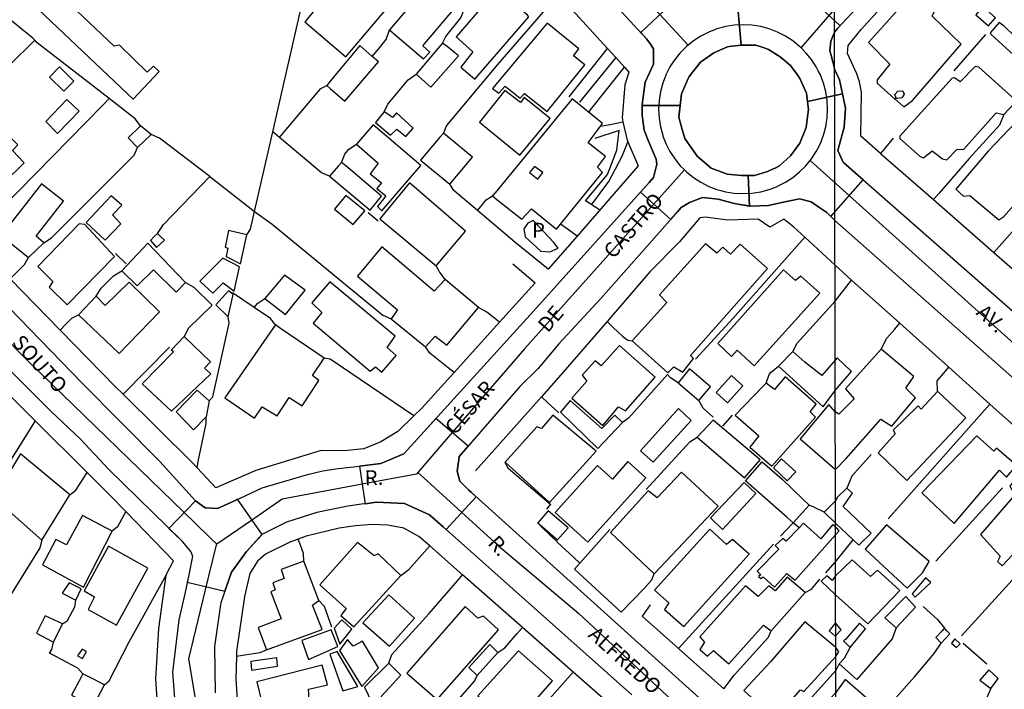
# Model space of a CAD drawing. Units: millimetres. Extents: x 177072 to 181006, y 1668731 to 16688982299.
# Drawn here: x 179617 to 179782, y 1670583 to 1670695 of the extents above; entities that cross this region are included whole.
import ezdxf
from ezdxf.enums import TextEntityAlignment as Align

# ---------------------------------------------------------------- set-up
doc = ezdxf.new("R2010")
doc.units = ezdxf.units.MM
doc.header["$LTSCALE"] = 5
doc.header["$MEASUREMENT"] = 0
for name, color, linetype in [('V-CANTEIRO', 120, 'Continuous'), ('V-EDIFICACAO', 2, 'Continuous'), ('V-LOTE', 1, 'Continuous'), ('V-NOME_DOS_LOGRADOUROS', 7, 'Continuous'), ('V-QUADRA', 2, 'Continuous'), ('V-TESTADA', 5, 'Continuous')]:
    doc.layers.add(name, color=color, linetype=linetype)
for name, color, linetype, plot in [('V-CRUZAMENTO', 1, 'Continuous', False), ('V-EIXO_DE_LOGRADOURO', 3, 'Continuous', False), ('X-LIMITE_1000', 7, 'Continuous', False)]:
    doc.layers.add(name, color=color, linetype=linetype, plot=plot)
doc.styles.get("Standard").update_dxf_attribs({"font": 'ARIAL.TTF'})

msp = doc.modelspace()

# ---------------------------------------------------------------- linework, layer by layer
at = {"layer": 'V-CANTEIRO'}
msp.add_lwpolyline([(179743.75, 1670670.06), (179744.53, 1670670.43), (179746.37, 1670672.12), (179747.91, 1670674.25), (179748.96, 1670676.86), (179749.2, 1670678.64), (179749.36, 1670679.88), (179749.04, 1670682.6), (179747.93, 1670685.07), (179747.61, 1670685.53), (179747.45, 1670685.75), (179746.37, 1670687.26), (179744.59, 1670688.7), (179742.65, 1670689.96), (179742.23, 1670690.1), (179741.93, 1670690.2), (179740.55, 1670690.66), (179738.06, 1670690.65), (179736.05, 1670690.45), (179735.8, 1670690.42), (179733.52, 1670689.4), (179731.28, 1670687.82), (179729.36, 1670685.41), (179729.21, 1670685.07), (179728.05, 1670682.53), (179727.65, 1670678.58), (179728.2, 1670676.55), (179728.62, 1670675), (179730.68, 1670672.04), (179733.06, 1670670.03), (179734.99, 1670669.32), (179735.73, 1670669.05), (179738.15, 1670668.78), (179740.33, 1670668.83), (179742.47, 1670669.45), (179743.43, 1670669.91), (179743.75, 1670670.06)], close=True, dxfattribs=at)
at = {"layer": 'V-CRUZAMENTO'}
for points in [[(179727.91212, 1670699.10402), (179721.23904, 1670692.82058), (179722.22, 1670691.76), (179722.74, 1670690.99), (179723.37, 1670690.05), (179723.37, 1670687.48), (179722.7, 1670686.02), (179721.98, 1670684.46), (179721.47, 1670680.73), (179721.47, 1670680.555), (179727.85, 1670680.555), (179728.05, 1670682.53), (179729.21, 1670685.07), (179729.36, 1670685.41), (179731.28, 1670687.82), (179733.52, 1670689.4), (179735.8, 1670690.42), (179736.05, 1670690.45), (179738.06, 1670690.65), (179737.50639, 1670696.94971)], [(179737.50639, 1670696.94971), (179738.06, 1670690.65), (179740.55, 1670690.66), (179741.93, 1670690.2), (179742.23, 1670690.1), (179742.65, 1670689.96), (179744.59, 1670688.7), (179746.37, 1670687.26), (179747.45, 1670685.75), (179747.61, 1670685.53), (179747.93, 1670685.07), (179749.04, 1670682.6), (179749.2, 1670681.24), (179755.07367, 1670682.50931), (179754.57, 1670684.84), (179753.75, 1670686.67), (179753.66, 1670687.02), (179752.97, 1670689.8), (179753.13, 1670691.37), (179753.74, 1670692.88), (179754.31, 1670693.5), (179754.68579, 1670693.90746), (179750.07, 1670698.14)]]:
    msp.add_lwpolyline(points, dxfattribs=at)
for points in [[(179755.29, 1670670.95), (179755.1, 1670671.12), (179755.05, 1670671.24), (179754.29, 1670672.99), (179755.35, 1670676.89), (179755.35, 1670676.93), (179755.59, 1670680.12), (179755.07367, 1670682.50931), (179749.2, 1670681.24), (179749.36, 1670679.88), (179749.2, 1670678.64), (179748.96, 1670676.86), (179747.91, 1670674.25), (179746.37, 1670672.12), (179744.53, 1670670.43), (179743.75, 1670670.06), (179743.43, 1670669.91), (179742.47, 1670669.45), (179740.33, 1670668.83), (179739.24, 1670668.805), (179739.46316, 1670663.67221), (179739.66, 1670663.64), (179742.65, 1670663.77), (179744.87, 1670664.25), (179747.86, 1670664.9), (179749.84, 1670664.37), (179751.11, 1670663.51), (179752.43, 1670662.62), (179753.11, 1670661.925), (179758.53457, 1670668.09951)], [(179739.24, 1670668.805), (179738.15, 1670668.78), (179735.73, 1670669.05), (179734.99, 1670669.32), (179733.06, 1670670.03), (179730.68, 1670672.04), (179728.62, 1670675), (179728.2, 1670676.55), (179727.65, 1670678.58), (179727.85, 1670680.555), (179721.47, 1670680.555), (179721.47, 1670678.9), (179721.79, 1670676.41), (179722.56, 1670674.58), (179723.83, 1670671.55), (179723.91, 1670670.68), (179723.4, 1670668.45), (179722.66, 1670667.63), (179721.19084, 1670665.99179), (179726.26788, 1670661.43867), (179727.41, 1670662.73), (179728.04, 1670663.44), (179729.39, 1670664.28), (179731.57, 1670665.1), (179734.22, 1670664.81), (179734.46, 1670664.75), (179736.91, 1670664.09), (179739.46316, 1670663.67221)], [(179688.09, 1670609.84), (179688.09, 1670609.84), (179688.60001, 1670609.38562), (179693.63185, 1670614.91332), (179692.86, 1670615.61), (179692.86, 1670615.61), (179692.44, 1670615.99), (179690.88, 1670617.53), (179690.46, 1670619.18), (179690.79, 1670621.54), (179690.79, 1670621.54), (179690.8, 1670621.63), (179692.31113, 1670623.37738), (179686.9011, 1670628.0362), (179684.91, 1670625.85), (179684.91, 1670625.85), (179681.52, 1670622.12), (179677.68, 1670620.46), (179674.09, 1670620.06), (179674.53, 1670617.01), (179675.01, 1670613.72), (179676.96, 1670613.98), (179681.64, 1670613.76), (179685.84, 1670611.84)], [(179674.09, 1670620.06), (179674.09, 1670620.06)], [(179674.53, 1670617.01), (179674.53, 1670617.01)], [(179655.14, 1670605.69), (179657.75302, 1670608.59224), (179653.65682, 1670614.49626), (179653.1, 1670614.24), (179653.1, 1670614.24), (179650.27, 1670612.94), (179648.33, 1670613.06), (179648.33, 1670613.06), (179648.21, 1670613.07), (179646.59, 1670614.19), (179642.13097, 1670609.60221), (179644.27, 1670607.5), (179644.3, 1670607.46), (179644.3, 1670607.46), (179644.35, 1670607.4), (179644.35, 1670607.4), (179645.83, 1670605.67), (179646.07, 1670604.91), (179645.45, 1670601.8), (179645.45, 1670601.8), (179645.20821, 1670600.58721), (179651.50313, 1670599.07416), (179652.6, 1670602.26)], [(179675.01, 1670613.72), (179675.01, 1670613.72)], [(179681.64, 1670613.76), (179681.64, 1670613.76)]]:
    msp.add_lwpolyline(points, close=True, dxfattribs=at)
at = {"layer": 'V-EDIFICACAO'}
for points in [[(179679.11, 1670693.23), (179680.4, 1670692.13), (179684.8, 1670688.36), (179685.86, 1670689.5), (179684.71, 1670690.56), (179690.31, 1670697.18), (179691.54, 1670696.37), (179697.26, 1670703.03), (179692.43, 1670707.31), (179691.41, 1670706.25), (179690.65, 1670706.76), (179679.45, 1670693.63), (179679.11, 1670693.23)], [(179672.24, 1670703.41), (179664.91, 1670694.59), (179671.78, 1670688.7), (179680.26, 1670698.7), (179678.65, 1670700.19), (179679.37, 1670701.33), (179677.33, 1670703.07), (179675.34, 1670701.04), (179672.24, 1670703.41)], [(179625.64, 1670697.43), (179627.08, 1670699.04), (179625.6, 1670700.44), (179624.54, 1670699.51), (179622.63, 1670701.38), (179619.2, 1670697.64), (179636.12, 1670681.61), (179640.48, 1670686.28), (179639.55, 1670687.17), (179638.49, 1670686.15), (179633.83, 1670690.65), (179632.94, 1670690.48), (179625.64, 1670697.43)], [(179698.82, 1670699.99), (179697.76, 1670700.78), (179690.31, 1670692.09), (179693.11, 1670689.54), (179691.07, 1670687), (179693.45, 1670684.96), (179702.48, 1670695.44), (179702.26, 1670695.7), (179700.17, 1670697.52), (179701.48, 1670698.95), (179699.53, 1670700.75), (179698.82, 1670699.99)], [(179765.99, 1670698.42), (179759.4, 1670691.11), (179762.99, 1670687.51), (179760.9, 1670684.87), (179760.87, 1670684.28), (179763.79, 1670681.69), (179764.04, 1670681.76), (179763.86, 1670682.42), (179764.34, 1670682.96), (179765.16, 1670682.99), (179765.41, 1670682.44), (179765.03, 1670681.85), (179763.86, 1670681.66), (179765.36, 1670680.32), (179766.78, 1670681.41), (179774.97, 1670690.84), (179770.08, 1670695.53), (179771.02, 1670697.42), (179768.46, 1670699.49), (179767.14, 1670697.98), (179765.99, 1670698.42)], [(179779.67, 1670696.19), (179778.53, 1670697.14), (179777.4, 1670695.74), (179779.56, 1670693.93), (179780.72, 1670695.25), (179779.67, 1670696.19)], [(179696.41, 1670683.4), (179697.47, 1670682.63), (179698.53, 1670683.82), (179701.04, 1670681.78), (179701.76, 1670682.59), (179705.57, 1670679.54), (179711.89, 1670687.38), (179709.98, 1670688.87), (179710.87, 1670690.05), (179705.53, 1670694.38), (179696.41, 1670683.4)], [(179782.15, 1670693.84), (179781.35, 1670694.47), (179779.82, 1670692.75), (179779.92, 1670692.5), (179783.71, 1670689.06), (179784.31, 1670688.7), (179785.65, 1670690.48), (179782.15, 1670693.84)], [(179676.2, 1670688.78), (179674.15, 1670690.6), (179669.47, 1670684.95), (179668.6, 1670683.9), (179669.14, 1670683.43), (179671.61, 1670681.28), (179677.25, 1670687.85)], [(179688.02, 1670691.03), (179687.27, 1670690.15), (179683.57, 1670685.81), (179686.07, 1670683.61), (179690.69, 1670688.91), (179688.76, 1670690.44), (179688.02, 1670691.03)], [(179624.67, 1670686.15), (179623.78, 1670687.04), (179622.12, 1670685.3), (179624.5, 1670682.93), (179626.19, 1670684.63), (179624.67, 1670686.15)], [(179777.95, 1670686.98), (179777.31, 1670687.07), (179774.78, 1670684.53), (179773.86, 1670685.19), (179773.46, 1670685.13), (179764.7, 1670675.4), (179764.69, 1670675.03), (179768.1, 1670671.98), (179768.66, 1670671.79), (179770.12, 1670672.95), (179771.83, 1670671.59), (179772.57, 1670671.44), (179774.25, 1670673.18), (179775.39, 1670673.25), (179780.85, 1670679.33), (179782.13, 1670679.05), (179783.96, 1670681), (179783.96, 1670681.55), (179777.95, 1670686.98)], [(179701.71, 1670681.87), (179701.08, 1670681.06), (179698.45, 1670683.06), (179694.21, 1670677.76), (179700.99, 1670672.2), (179706.08, 1670678.39), (179701.71, 1670681.87)], [(179625.01, 1670681.57), (179621.49, 1670677.88), (179623.44, 1670675.85), (179627.08, 1670679.58), (179625.01, 1670681.57)], [(179707.78, 1670660.66), (179714.82, 1670669.32), (179713.97, 1670670.21), (179715.33, 1670671.99), (179712.4, 1670674.28), (179714.47, 1670677.07), (179714.82, 1670677.54), (179709.73, 1670681.66), (179697.13, 1670666.25), (179696.41, 1670665.37), (179697.13, 1670664.8), (179701.33, 1670661.47), (179702.9, 1670663.21), (179707.1, 1670659.82)], [(179611.82, 1670678.82), (179609.32, 1670676.27), (179608.68, 1670676.7), (179607.37, 1670675.3), (179607.66, 1670674.53), (179602.53, 1670669.4), (179607.28, 1670664.61), (179612.33, 1670669.78), (179614.57, 1670667.66), (179617.84, 1670670.93), (179615.89, 1670673.01), (179616.82, 1670673.94), (179611.82, 1670678.82)], [(179678.22, 1670679.49), (179677.63, 1670678.77), (179676.74, 1670677.67), (179679.28, 1670675.55), (179680.34, 1670676.57), (179681.87, 1670675.34), (179683.06, 1670676.74), (179680.3, 1670679.33), (179679.62, 1670678.56), (179679, 1670678.97), (179678.22, 1670679.49)], [(179635.31, 1670675.13), (179636.84, 1670673.52), (179639.13, 1670675.68), (179637.39, 1670677.12), (179635.31, 1670675.13)], [(179676.36, 1670677.33), (179673.56, 1670674.07), (179677.21, 1670670.89), (179675.85, 1670669.11), (179677.76, 1670667.58), (179676.99, 1670666.6), (179678.52, 1670665.42), (179677.08, 1670663.59), (179677.84, 1670662.87), (179684.37, 1670670.51), (179676.36, 1670677.33)], [(179779.47, 1670672.88), (179774.09, 1670666.53), (179775.33, 1670665.32), (179776.43, 1670665.44), (179781.26, 1670661.34), (179782.14, 1670661.91), (179789.29, 1670670.02), (179789.72, 1670670.12), (179791.25, 1670669.17), (179792.5, 1670670.55), (179790.27, 1670672.8), (179784.23, 1670677.86), (179779.47, 1670672.88)], [(179688.15, 1670675.93), (179687.56, 1670675.22), (179684.33, 1670671.35), (179689.21, 1670667.37), (179693.02, 1670671.86), (179688.85, 1670675.34), (179688.15, 1670675.93)], [(179671.06, 1670671.01), (179670.54, 1670670.41), (179669.06, 1670668.72), (179675.89, 1670663), (179677.76, 1670665.33), (179671.77, 1670670.41), (179671.06, 1670671.01)], [(179702.56, 1670669.28), (179703.96, 1670668.17), (179704.81, 1670669.28), (179703.45, 1670670.34), (179702.56, 1670669.28)], [(179614.02, 1670658.72), (179618.6, 1670655.07), (179621.15, 1670657.53), (179619.88, 1670658.63), (179624.45, 1670664.48), (179620.77, 1670667.41), (179614.02, 1670658.72)], [(179682.46, 1670667.58), (179677.5, 1670661.56), (179686.92, 1670653.67), (179691.83, 1670659.48), (179682.46, 1670667.58)], [(179628.27, 1670660.92), (179631.45, 1670657.95), (179634.08, 1670660.67), (179632.68, 1670662.19), (179634.21, 1670663.81), (179632.43, 1670665.42), (179628.27, 1670660.92)], [(179671.78, 1670665.46), (179669.91, 1670663.17), (179673.05, 1670660.58), (179674.96, 1670662.87), (179671.78, 1670665.46)], [(179627.08, 1670660.67), (179620.13, 1670653.54), (179622.67, 1670651), (179622.04, 1670650.07), (179625.09, 1670647.1), (179633.02, 1670655.2), (179628.02, 1670660.58), (179627.08, 1670660.67)], [(179702.33, 1670660.78), (179701.62, 1670659.83), (179701.88, 1670658.51), (179704.48, 1670656.1), (179705.99, 1670655.99), (179707.41, 1670656.59), (179706.68, 1670657.58), (179703.2, 1670661.27), (179702.33, 1670660.78)], [(179640.19, 1670659.1), (179639.68, 1670658.57), (179639.04, 1670657.91), (179640.06, 1670656.72), (179641.37, 1670657.95), (179640.73, 1670658.57), (179640.19, 1670659.1)], [(179652.1, 1670659.56), (179651.55, 1670656.77), (179652.02, 1670656.6), (179651.72, 1670655.24), (179654.14, 1670654.01), (179655.2, 1670658.84), (179652.1, 1670659.56)], [(179638.62, 1670657.44), (179634.21, 1670652.82), (179636.79, 1670650.28), (179639.55, 1670652.95), (179643.37, 1670649.22), (179644.94, 1670650.87), (179638.62, 1670657.44)], [(179677.84, 1670656.81), (179673.77, 1670651.93), (179680.43, 1670646.25), (179679.41, 1670644.77), (179685.13, 1670640.06), (179686.79, 1670641.84), (179688.74, 1670640.31), (179694.04, 1670646.63), (179688.44, 1670651.34), (179686.62, 1670649.39), (179677.84, 1670656.81)], [(179724.36, 1670648.79), (179725.59, 1670647.48), (179719.82, 1670641.08), (179725.76, 1670635.69), (179726.78, 1670636.71), (179728.3, 1670635.78), (179730.08, 1670638.11), (179729.57, 1670638.62), (179742.51, 1670653.2), (179737.93, 1670657.28), (179736.27, 1670655.62), (179735, 1670656.77), (179733.98, 1670655.75), (179732.08, 1670657.36), (179724.36, 1670648.79)], [(179647.31, 1670651.08), (179649.47, 1670649.05), (179651.25, 1670650.79), (179653.08, 1670649.39), (179653.97, 1670653.5), (179651.17, 1670654.94), (179647.31, 1670651.08)], [(179661.52, 1670652.1), (179658.21, 1670648.16), (179661.69, 1670645.49), (179664.99, 1670649.56), (179661.52, 1670652.1)], [(179734.15, 1670640.61), (179736.44, 1670638.45), (179737.38, 1670639.47), (179740.26, 1670636.88), (179751.28, 1670649.05), (179748.1, 1670651.93), (179747.17, 1670651.21), (179745.18, 1670652.95), (179734.15, 1670640.61)], [(179631.45, 1670647.01), (179629.92, 1670648.54), (179627, 1670645.4), (179633.78, 1670638.96), (179640.53, 1670645.95), (179635.44, 1670650.91), (179631.45, 1670647.01)], [(179669.11, 1670650.96), (179666.1, 1670647.44), (179667.75, 1670645.83), (179666.31, 1670644), (179675.89, 1670635.95), (179676.78, 1670636.71), (179677.84, 1670635.82), (179680.22, 1670638.58), (179678.73, 1670639.93), (179680.09, 1670641.84), (179669.11, 1670650.96)], [(179649.98, 1670647.1), (179652.06, 1670645.11), (179652.91, 1670648.84), (179652.14, 1670649.43), (179649.98, 1670647.1)], [(179659.99, 1670643.75), (179659.58, 1670643.16), (179651.51, 1670631.49), (179656.47, 1670628.1), (179657.74, 1670630.01), (179660.29, 1670628.48), (179662.28, 1670631.54), (179664.48, 1670630.18), (179667.24, 1670634.38), (179666.22, 1670635.27), (179668.17, 1670638.15), (179660.85, 1670643.16), (179659.99, 1670643.75)], [(179637.67, 1670633.85), (179642.91, 1670639.19), (179642.52, 1670639.52), (179644.68, 1670641.79), (179649.08, 1670637.55), (179648.08, 1670636.45), (179649.16, 1670635.53), (179642.57, 1670629.25), (179637.67, 1670633.85)], [(179713.59, 1670637.68), (179711.43, 1670635.31), (179712.19, 1670634.29), (179709.69, 1670631.45), (179714.86, 1670626.87), (179717.53, 1670629.97), (179718.68, 1670629.33), (179723.68, 1670634.97), (179717.7, 1670640.27), (179714.61, 1670636.88), (179713.59, 1670637.68)], [(179753.85, 1670632.72), (179756.57, 1670635.94), (179754.18, 1670638.19), (179753.84, 1670637.81), (179751.61, 1670635.24), (179748.74, 1670637.49), (179746.76, 1670639.28), (179744.32, 1670636.79), (179751.83, 1670629.98), (179753.85, 1670632.72)], [(179753.87, 1670619.49), (179755.68, 1670621.33), (179761.5, 1670627.91), (179763.36, 1670626.77), (179767.33, 1670631.48), (179765.68, 1670633.14), (179767.04, 1670635.08), (179761.57, 1670639.65), (179755.57, 1670633), (179757.03, 1670631.33), (179754.46, 1670628.77), (179753.85, 1670629.15), (179752.76, 1670630.36), (179747.99, 1670624.64), (179753.87, 1670619.49)], [(179729.4, 1670636.37), (179727.54, 1670634), (179730.97, 1670631.03), (179732.92, 1670633.32), (179729.4, 1670636.37)], [(179736.44, 1670635.23), (179733.9, 1670632.38), (179735.76, 1670630.65), (179738.35, 1670633.49), (179736.44, 1670635.23)], [(179742.29, 1670633.95), (179741.79, 1670633.43), (179737.08, 1670628.57), (179741.02, 1670625.13), (179739.54, 1670623.22), (179743.19, 1670620.04), (179750.52, 1670628.23), (179749.67, 1670629.16), (179750.65, 1670630.43), (179745.48, 1670635.01), (179743.65, 1670632.89), (179742.79, 1670633.56), (179742.29, 1670633.95)], [(179643.34, 1670629.15), (179646.85, 1670632.78), (179648.88, 1670630.97), (179648.38, 1670628.33), (179646.25, 1670626.15), (179643.34, 1670629.15)], [(179771, 1670632.56), (179771, 1670632.56), (179768.25407, 1670629.58471), (179767.73, 1670630.17), (179763.58054, 1670626.04886), (179763.89, 1670625.46), (179761.06, 1670622.25), (179761.06, 1670622.25), (179765.87, 1670617.62), (179765.87, 1670617.62), (179775.77, 1670628.14), (179775.77, 1670628.14), (179771.08, 1670632.49), (179771, 1670632.56)], [(179709.43, 1670631.07), (179707.78, 1670629.12), (179714.05, 1670622.97), (179718.17, 1670627.38), (179716.9, 1670628.57), (179714.69, 1670626.36), (179709.43, 1670631.07)], [(179706.51, 1670628.57), (179704.6, 1670626.36), (179703.83, 1670626.62), (179698.49, 1670620.68), (179705.95, 1670613.94), (179713.76, 1670622.55), (179706.51, 1670628.57)], [(179721.22, 1670622.63), (179723.34, 1670620.68), (179729.7, 1670627.72), (179727.58, 1670629.71), (179721.22, 1670622.63)], [(179733.39, 1670627.76), (179730.72, 1670624.92), (179738.61, 1670618.09), (179741.28, 1670621.1), (179733.39, 1670627.76)], [(179777.59, 1670625.1), (179777.59, 1670625.1), (179768.36, 1670615.54), (179768.36, 1670615.54), (179773.80422, 1670610.42724), (179773.80422, 1670610.42724), (179781.41363, 1670619.3674), (179781.41363, 1670619.3674), (179782.56, 1670618.2), (179784.21463, 1670620.16759), (179784.21463, 1670620.16759), (179780.87, 1670623.03), (179780.41252, 1670622.56819), (179777.59, 1670625.1)], [(179617.25, 1670622.12), (179612.79, 1670614.7), (179620.85, 1670607.62), (179625.51, 1670615.21), (179617.25, 1670622.12)], [(179716.51, 1670617.88), (179713.97, 1670620.13), (179706.89, 1670612.24), (179712.36, 1670607.28), (179722.11, 1670618.09), (179719.06, 1670620.81), (179716.51, 1670617.88)], [(179749.47, 1670613.48), (179748.95, 1670612.91), (179746.78, 1670610.55), (179745.79, 1670611.44), (179738.82, 1670617.59), (179741.57, 1670620.74), (179744.96, 1670617.83), (179748.41, 1670614.5)], [(179744.84, 1670621.27), (179743.52, 1670619.75), (179745.81, 1670617.59), (179747.26, 1670619.11), (179744.84, 1670621.27)], [(179724.02, 1670614.7), (179722.49, 1670615.89), (179716.17, 1670608.89), (179723.51, 1670601.98), (179734.2, 1670613.34), (179728.09, 1670619.03), (179724.02, 1670614.7)], [(179778.2, 1670608.57), (179781.5, 1670604.95), (179781.5, 1670604.95), (179781.04, 1670604.06), (179781.84, 1670603.29), (179781.84, 1670603.29), (179788.75, 1670610.7), (179789.75, 1670611), (179791.57, 1670613.17), (179791.57, 1670613.17), (179785.04, 1670619.14), (179783.11, 1670616.7), (179783.96, 1670615.24), (179778.2, 1670608.57)], [(179732.92, 1670611.35), (179734.96, 1670609.4), (179740.51, 1670615.42), (179738.56, 1670617.29), (179732.92, 1670611.35)], [(179756.86, 1670607.7), (179757.83, 1670606.78), (179759.85, 1670608.8), (179755.18, 1670613.25), (179756.75, 1670615.5), (179755.81, 1670616.36), (179754.21, 1670614.81), (179753.88, 1670614.2), (179752.02, 1670612.31), (179753.89, 1670610.49), (179756.86, 1670607.7)], [(179705.74, 1670612.54), (179703.96, 1670610.55), (179707.27, 1670607.66), (179709.05, 1670609.66), (179705.74, 1670612.54)], [(179624.96, 1670606.86), (179623.18, 1670607.75), (179620.94, 1670603.46), (179627.8, 1670599.73), (179632.64, 1670609.1), (179627.64, 1670611.78), (179624.96, 1670606.86)], [(179753.89, 1670608.49), (179754.5, 1670609.2), (179754.11, 1670609.65), (179753.44, 1670610.25), (179751.46, 1670607.86), (179748.55, 1670610.45), (179747.79, 1670609.66), (179745.64, 1670607.43), (179745.05, 1670607.92), (179743.76, 1670606.71), (179744.39, 1670606.13), (179740.77, 1670602.4), (179741.36, 1670601.78), (179741.01, 1670601.5), (179741.38, 1670601.2), (179741.76, 1670601.48), (179743.66, 1670599.74), (179745.76, 1670602.03), (179747.13, 1670600.89), (179753.89, 1670608.49)], [(179723.55, 1670599.22), (179725.93, 1670597.1), (179725.21, 1670596), (179728.47, 1670593.12), (179739.41, 1670605.25), (179736.61, 1670607.75), (179735.64, 1670606.9), (179732.8, 1670609.44), (179723.55, 1670599.22)], [(179762.47, 1670610.19), (179762.47, 1670610.19), (179758.86, 1670606.09), (179765.89, 1670599.59), (179765.89, 1670599.59), (179768.47, 1670602.14), (179769.59, 1670604.04), (179762.47, 1670610.19)], [(179673.77, 1670607.2), (179667.41, 1670600.11), (179671.86, 1670596.13), (179670.97, 1670594.98), (179673.13, 1670593.08), (179681.02, 1670601.68), (179677.21, 1670605.33), (179676.57, 1670604.99), (179673.77, 1670607.2)], [(179632, 1670606.6), (179627.93, 1670599.14), (179629.67, 1670598.12), (179628.57, 1670596), (179633.36, 1670593.37), (179638.62, 1670602.91), (179632, 1670606.6)], [(179660.96, 1670602.7), (179661.47, 1670601.17), (179659.57, 1670600.45), (179659.95, 1670599.31), (179659.23, 1670598.97), (179660.96, 1670594.39), (179657.11, 1670592.99), (179658.51, 1670589.22), (179667.83, 1670592.65), (179666.18, 1670596.72), (179667.28, 1670597.49), (179664.74, 1670604.1), (179660.96, 1670602.7)], [(179753.91, 1670598.44), (179759.32, 1670593.59), (179764.7, 1670599.17), (179760.93, 1670602.6), (179759.77, 1670601.52), (179756.67, 1670604.34), (179753.9, 1670601.63), (179753.33, 1670600.85), (179752.44, 1670601.61), (179751.51, 1670600.71), (179753.91, 1670598.44)], [(179740.94, 1670598.16), (179738.78, 1670599.95), (179731.14, 1670591.38), (179731.91, 1670590.49), (179731.14, 1670589.26), (179732.41, 1670588.16), (179733.43, 1670589.13), (179736.02, 1670586.84), (179741.83, 1670593.33), (179743.1, 1670592.4), (179748.78, 1670598.84), (179745.81, 1670601.39), (179743.78, 1670599.1), (179742.72, 1670599.95), (179740.94, 1670598.16)], [(179766.73, 1670598.6), (179767.27, 1670598.06), (179767.27, 1670598.06), (179769.88, 1670600.52), (179768.99, 1670601.27), (179766.73, 1670598.6)], [(179625.39, 1670600.45), (179624.24, 1670598.72), (179626.53, 1670597.57), (179627.42, 1670599.44), (179625.39, 1670600.45)], [(179674.66, 1670593.75), (179679.11, 1670589.85), (179683.31, 1670594.52), (179678.99, 1670598.42), (179674.66, 1670593.75)], [(179765.71, 1670598.16), (179765.71, 1670598.16), (179762.14, 1670594.61), (179764.06, 1670592.9), (179767.33, 1670596.37), (179767.33, 1670596.37), (179765.71, 1670598.16)], [(179682.04, 1670585.32), (179687.13, 1670580.91), (179697.39, 1670592.57), (179694.85, 1670594.86), (179693.95, 1670594.52), (179691.79, 1670596.47), (179682.04, 1670585.32)], [(179621.36, 1670594.9), (179619.92, 1670592.02), (179622.76, 1670590.49), (179624.29, 1670593.58), (179621.36, 1670594.9)], [(179671.1, 1670594.26), (179669.83, 1670592.86), (179670.8, 1670590.19), (179672.8, 1670592.69), (179671.1, 1670594.26)], [(179753.93, 1670588.09), (179754.43, 1670588.92), (179753.93, 1670589.62), (179748.77, 1670593.91), (179743, 1670587.21), (179738.54, 1670582.42), (179741.72, 1670579.5), (179743.03, 1670581), (179745.1, 1670579.21), (179748.05, 1670582.5), (179748.57, 1670582.21), (179753.93, 1670588.09)], [(179664.4, 1670590.79), (179665.54, 1670587.61), (179670.46, 1670589.77), (179669.36, 1670592.57), (179664.4, 1670590.79)], [(179753.82, 1670591.52), (179754.85, 1670592.55), (179753.92, 1670593.75), (179752.83, 1670592.41), (179753.82, 1670591.52)], [(179755.58, 1670590.97), (179755.26, 1670590.71), (179756.33, 1670589.63), (179758.93, 1670592.72), (179757.91, 1670593.69), (179755.58, 1670590.97)], [(179772.19, 1670592.84), (179771.79, 1670592.43), (179770.7, 1670591.3), (179771.59, 1670590.36), (179773.04, 1670591.92), (179772.57, 1670592.43), (179772.19, 1670592.84)], [(179673.01, 1670589.81), (179672.07, 1670590.96), (179670.72, 1670589.09), (179674.45, 1670583.07), (179677.25, 1670586.21), (179674.58, 1670590.66), (179673.01, 1670589.81)], [(179773.92, 1670591.04), (179773.34, 1670590.36), (179774.2, 1670589.63), (179774.81, 1670590.2), (179773.92, 1670591.04)], [(179627.59, 1670589.34), (179626.83, 1670588.2), (179627.64, 1670587.78), (179628.31, 1670588.96), (179627.59, 1670589.34)], [(179692.43, 1670586.25), (179693.83, 1670584.89), (179697.3, 1670588.75), (179695.91, 1670590.11), (179692.43, 1670586.25)], [(179693.95, 1670581.5), (179695.99, 1670579.68), (179694, 1670577.26), (179695.74, 1670575.61), (179697.6, 1670577.77), (179699.55, 1670576.2), (179706.42, 1670584), (179700.74, 1670589.05), (179693.95, 1670581.5)], [(179655.88, 1670587.27), (179656, 1670585.78), (179660.33, 1670586.46), (179660.2, 1670587.86), (179655.88, 1670587.27)], [(179670.34, 1670588.92), (179669.11, 1670588.5), (179671.27, 1670582.35), (179673.81, 1670583.07), (179670.34, 1670588.92)], [(179656.85, 1670583.83), (179658.04, 1670578.96), (179665.67, 1670580.86), (179665.54, 1670582.6), (179668.72, 1670583.37), (179667.83, 1670586.63), (179656.85, 1670583.83)], [(179674.92, 1670582.94), (179676.78, 1670579.08), (179678.22, 1670580.65), (179677.71, 1670581.41), (179681.02, 1670584.98), (179678.99, 1670586.97), (179674.92, 1670582.94)], [(179779.59, 1670585.85), (179778.11, 1670584.14), (179779.94, 1670582.71), (179781.19, 1670584.38), (179781.19, 1670584.38), (179779.59, 1670585.85), (179779.59, 1670585.85)], [(179627.72, 1670585.19), (179627.41, 1670584.61), (179625.81, 1670581.63), (179629.42, 1670579.68), (179631.32, 1670583.32), (179628.84, 1670584.61), (179627.72, 1670585.19)], [(179753.96, 1670573.05), (179760.2, 1670580.13), (179755.53, 1670584.22), (179753.94, 1670582.07), (179747.93, 1670575.33), (179752.67, 1670571.26), (179753.96, 1670573.05)]]:
    msp.add_lwpolyline(points, close=True, dxfattribs=at)
at = {"layer": 'V-EIXO_DE_LOGRADOURO'}
for points in [[(179574.53, 1670859.1), (179575.38, 1670858.1), (179587.67, 1670843.73), (179601.97, 1670827.01), (179660.99, 1670762.19), (179690.5, 1670730.89), (179720.16, 1670700.54), (179725.85, 1670694.31), (179729.17, 1670690.67)], [(179650.17, 1670606.92), (179649.17, 1670607.89), (179646.49, 1670610.5), (179618.7, 1670637.51), (179593, 1670663.42), (179567.3, 1670690.44), (179515.74, 1670743.86), (179492.1, 1670773.42), (179486.82, 1670781.16), (179480.09, 1670791.03)], [(179748.12, 1670690.22), (179748.12, 1670690.22), (179748.12, 1670690.22), (179786.02, 1670733.88), (179787.53, 1670735.07), (179789.84, 1670735.44), (179792.21, 1670734.85), (179885.52, 1670652.29), (179912.56, 1670627.58), (179939.58, 1670603.63), (179940.44, 1670602.87), (179945.51, 1670598.49)], [(179748.12, 1670690.22), (179747.88, 1670690.46), (179746.73, 1670691.39), (179745.49, 1670692.2), (179744.16, 1670692.88), (179743.07, 1670693.3), (179742.78, 1670693.41), (179741.35, 1670693.79), (179739.88, 1670694.02), (179738.4, 1670694.1), (179736.92, 1670694.02), (179735.45, 1670693.79), (179735.1, 1670693.7), (179734.02, 1670693.41), (179732.64, 1670692.88), (179731.31, 1670692.2), (179730.07, 1670691.39), (179729.17, 1670690.67)], [(179729.17, 1670690.67), (179728.92, 1670690.46), (179727.87, 1670689.41), (179726.94, 1670688.26), (179726.13, 1670687.02), (179725.45, 1670685.69), (179725.42, 1670685.62), (179724.92, 1670684.31), (179724.54, 1670682.88), (179724.31, 1670681.41), (179724.23, 1670679.93), (179724.31, 1670678.45), (179724.54, 1670676.98), (179724.92, 1670675.55), (179724.97, 1670675.42), (179725.45, 1670674.17), (179726.13, 1670672.84), (179726.94, 1670671.6), (179727.87, 1670670.45), (179728.56, 1670669.76)], [(179750.88, 1670673.25), (179751.35, 1670674.17), (179751.88, 1670675.55), (179752.26, 1670676.98), (179752.38, 1670677.76), (179752.49, 1670678.45), (179752.57, 1670679.93), (179752.49, 1670681.41), (179752.26, 1670682.88), (179751.88, 1670684.31), (179751.35, 1670685.69), (179751, 1670686.37), (179750.67, 1670687.02), (179749.86, 1670688.26), (179748.93, 1670689.41), (179748.12, 1670690.22)], [(179728.56, 1670669.76), (179728.92, 1670669.4), (179730.07, 1670668.47), (179731.31, 1670667.66), (179732.64, 1670666.98), (179734.02, 1670666.45), (179734.64, 1670666.29), (179735.45, 1670666.07), (179736.92, 1670665.84), (179738.4, 1670665.76), (179739.88, 1670665.84), (179741.35, 1670666.07), (179742.78, 1670666.45), (179744.16, 1670666.98), (179744.18, 1670666.99), (179745.49, 1670667.66), (179746.73, 1670668.47), (179747.88, 1670669.4), (179748.93, 1670670.45), (179749.86, 1670671.6), (179750.67, 1670672.84), (179750.88, 1670673.25)], [(179749.62263, 1670671.30648), (179749.62263, 1670671.30648), (179749.62263, 1670671.30648), (179832.39, 1670596.9), (179881.5, 1670554.2), (179889.86, 1670546.61), (179895.16, 1670541.8)], [(179728.56, 1670669.76), (179724.75, 1670665.48), (179701.74, 1670639.71), (179687.91, 1670623.65), (179683.89, 1670618.97)], [(179683.89, 1670618.97), (179683.66, 1670618.71), (179674.53, 1670617.01), (179661.13, 1670614.51), (179655.97, 1670610.93), (179650.17, 1670606.92)], [(179683.89, 1670618.97), (179684.89, 1670618.06), (179690.59, 1670612.87), (179697.39, 1670606.68), (179710.87, 1670595.31), (179737.13, 1670570.83), (179753.99, 1670555.62), (179852.61, 1670467.63), (179905.01, 1670421.06), (179910.14, 1670416.59), (179914.82, 1670412.51)], [(179650.17, 1670606.92), (179650.03, 1670606.82), (179648.16, 1670599.04), (179645.43, 1670587.72), (179648.76, 1670567.67), (179655.42, 1670551.42), (179663.51, 1670537.23), (179671.6, 1670525.42), (179677.47, 1670519.24), (179692.7, 1670504.58), (179708.88, 1670489.44), (179745.2, 1670457.74), (179754.18, 1670448.85), (179813.16, 1670397.09), (179822.37, 1670387.55), (179838.07, 1670376.37), (179846.94, 1670370.47), (179855.17, 1670366.42), (179876.08, 1670356.96), (179888.78, 1670352.52), (179907.91, 1670345.83)]]:
    msp.add_lwpolyline(points, dxfattribs=at)
at = {"layer": 'V-LOTE'}
for points in [[(179659.54, 1670676.12), (179669.18, 1670718.33), (179669.74, 1670719.02)], [(179700.27, 1670705.96), (179700.51, 1670705.69), (179707.14, 1670698.88), (179697.24, 1670687.44), (179688.69, 1670677.22), (179688.15, 1670675.93)], [(179761.45, 1670672.52), (179758.16, 1670675.4), (179758.23, 1670682.79), (179757.91, 1670684.54), (179757.45, 1670685.84), (179755.92, 1670689.25), (179755.99, 1670690.59), (179758.18, 1670693.3), (179764.57, 1670700.41), (179765.39, 1670701.32)], [(179619.65, 1670691.5), (179619.34, 1670691.84), (179609.07, 1670700.16), (179607.66, 1670700.78)], [(179688.02, 1670691.03), (179688.57, 1670692.15), (179691.09, 1670695.24), (179691.54, 1670696.37)], [(179709.76, 1670696.6), (179715.67, 1670690.1)], [(179676.2, 1670688.78), (179677.19, 1670689.97), (179678.57, 1670691.63), (179679.11, 1670693.23)], [(179598.02, 1670669.35), (179615.34, 1670687.26), (179619.65, 1670691.5)], [(179632.12, 1670681.7), (179620.03, 1670691.08), (179619.65, 1670691.5)], [(179779.05, 1670692.47), (179773.72, 1670686.34)], [(179709.23, 1670682.02), (179715.67, 1670690.1)], [(179715.67, 1670690.1), (179717.05, 1670688.58)], [(179717.05, 1670688.58), (179710.97, 1670681.11)], [(179717.05, 1670688.58), (179718.52, 1670686.97)], [(179712.61, 1670679.53), (179718.52, 1670686.97)], [(179718.52, 1670686.97), (179719.25, 1670686.16), (179718.57, 1670684.04), (179718.1, 1670678.46), (179718.25, 1670677.8)], [(179678.22, 1670679.49), (179678.83, 1670680.77), (179682.26, 1670684.88), (179683.57, 1670685.81)], [(179660.65, 1670675.19), (179661.51, 1670676.21), (179667.62, 1670683.43), (179668.6, 1670683.9)], [(179613.13, 1670661.85), (179614.14, 1670663.31), (179631.12, 1670680.68), (179632.12, 1670681.7)], [(179637.39, 1670677.12), (179636.5, 1670678.31), (179632.12, 1670681.7)], [(179782.13, 1670679.05), (179781.37, 1670677.25), (179776.3, 1670671.66), (179771.21, 1670665.79), (179770.31, 1670664.75)], [(179714.47, 1670677.07), (179716.09, 1670677.38), (179718.25, 1670677.8)], [(179718.25, 1670677.8), (179718.94, 1670674.73), (179719.05, 1670674.47)], [(179648.97, 1670668.63), (179640.57, 1670675.05), (179639.13, 1670675.68)], [(179656.49, 1670662.75), (179659.54, 1670676.12)], [(179660.65, 1670675.19), (179659.54, 1670676.12)], [(179669.06, 1670668.72), (179667.73, 1670669.26), (179660.65, 1670675.19)], [(179714.34, 1670663.03), (179712, 1670664.56), (179715.69, 1670668.96), (179717.25, 1670673.07), (179717.63, 1670676.35), (179713.55, 1670675.04)], [(179763.56, 1670675.07), (179762.29, 1670673.53), (179761.45, 1670672.52)], [(179621.15, 1670657.53), (179622.47, 1670658.36), (179636.28, 1670672.19), (179636.84, 1670673.52)], [(179671.06, 1670671.01), (179671.63, 1670672.41), (179672.31, 1670673.22), (179673.56, 1670674.07)], [(179719.05, 1670674.47), (179720.81, 1670670.42), (179710.56, 1670658.63)], [(179713, 1670663.91), (179715.89, 1670667.79), (179718.11, 1670672.06), (179718.66, 1670673.47), (179719.05, 1670674.47)], [(179761.45, 1670672.52), (179770.31, 1670664.75)], [(179640.19, 1670659.1), (179641.23, 1670660.57), (179648.97, 1670668.63)], [(179648.97, 1670668.63), (179656.19, 1670662.97), (179656.49, 1670662.75)], [(179693.89, 1670662.93), (179689.9, 1670666.31), (179689.21, 1670667.37)], [(179791.28, 1670668.16), (179781.31, 1670656.9), (179780.42, 1670655.89)], [(179693.89, 1670662.93), (179694.71, 1670663.96), (179695.33, 1670664.73), (179696.41, 1670665.37)], [(179770.31, 1670664.75), (179780.42, 1670655.89)], [(179655.2, 1670658.84), (179655.82, 1670659.8), (179656.49, 1670662.75)], [(179656.49, 1670662.75), (179659.47, 1670660.62), (179678.01, 1670645.39), (179679.41, 1670644.77)], [(179675.55, 1670662.57), (179677.22, 1670661.21)], [(179710.56, 1670658.63), (179705.74, 1670653.09), (179700.12, 1670657.64), (179693.89, 1670662.93)], [(179748.74, 1670658.43), (179746.88, 1670660.14), (179745.21, 1670661.47), (179742.87, 1670660.16), (179740.92, 1670661.49), (179735.84, 1670661.29), (179732.03, 1670661.83), (179731.12, 1670661.69), (179727.74, 1670657.68), (179722.78, 1670652.62), (179715.59, 1670644.29)], [(179710.56, 1670658.63), (179708.89, 1670659.85), (179707.78, 1670660.66)], [(179730.42, 1670637.97), (179736.76, 1670644.86), (179747.86, 1670657.43), (179748.74, 1670658.43)], [(179756.6, 1670651.27), (179753.81, 1670653.77), (179748.74, 1670658.43)], [(179615.51, 1670651.44), (179616.52, 1670652.45), (179617.93, 1670653.87), (179618.6, 1670655.07)], [(179634.97, 1670653.97), (179633.18, 1670655.71)], [(179780.42, 1670655.89), (179789.83, 1670647.65)], [(179688.44, 1670651.34), (179687.53, 1670652.6), (179687.49, 1670652.64), (179686.92, 1670653.67)], [(179699.79, 1670653.98), (179703.54, 1670650.82), (179697.54, 1670644.17)], [(179629.92, 1670648.54), (179630.75, 1670649.92), (179632.84, 1670651.99), (179634.21, 1670652.82)], [(179623.9, 1670642.84), (179615.51, 1670651.44)], [(179644.94, 1670650.87), (179646.29, 1670650.06), (179649.36, 1670647.05), (179645.44, 1670643.18), (179644.68, 1670641.79)], [(179746.76, 1670639.28), (179747.45, 1670640.65), (179753.82, 1670647.7), (179755.78, 1670650.22), (179756.6, 1670651.27)], [(179756.6, 1670651.27), (179764.68, 1670644.01)], [(179656.45, 1670646.65), (179652.8, 1670649.11)], [(179656.45, 1670646.65), (179657.06, 1670647.38), (179658.21, 1670648.16)], [(179623.9, 1670642.84), (179624.91, 1670643.89), (179625.85, 1670644.87), (179627, 1670645.4)], [(179648.88, 1670630.97), (179649.47, 1670631.69), (179652.25, 1670644.03), (179652.06, 1670645.11)], [(179659.99, 1670643.75), (179659.14, 1670644.83), (179656.45, 1670646.65)], [(179697.54, 1670644.17), (179695.44, 1670645.88), (179694.04, 1670646.63)], [(179697.54, 1670644.17), (179689.94, 1670635.75)], [(179715.59, 1670644.29), (179707.86, 1670635.35), (179704.58, 1670631.67)], [(179715.59, 1670644.29), (179716.61, 1670643.32), (179718.2, 1670641.82), (179719.1, 1670641.17), (179719.82, 1670641.08)], [(179761.57, 1670639.65), (179762.48, 1670641.52), (179763.76, 1670642.97), (179764.68, 1670644.01)], [(179764.68, 1670644.01), (179772.91, 1670636.62)], [(179619.71, 1670627.66), (179610.23, 1670637.11), (179604.37, 1670643.02)], [(179634.44, 1670632.09), (179633.17, 1670633.35), (179623.9, 1670642.84)], [(179642.24, 1670639.98), (179634.44, 1670632.09)], [(179689.94, 1670635.75), (179688.93, 1670636.56), (179685.89, 1670638.99), (179685.13, 1670640.06)], [(179683.22, 1670628.48), (179669.18, 1670637.97), (179668.17, 1670638.15)], [(179689.94, 1670635.75), (179684.48, 1670629.7), (179683.22, 1670628.48)], [(179727.54, 1670634), (179726.25, 1670634.87), (179725.72, 1670635.41), (179719.19, 1670628.06), (179718.17, 1670627.38)], [(179742.29, 1670633.95), (179742.75, 1670635.43), (179743.08, 1670635.78), (179744.32, 1670636.79)], [(179771, 1670632.56), (179770.95, 1670634.36), (179772.01, 1670635.59), (179772.91, 1670636.62)], [(179772.91, 1670636.62), (179779.77, 1670630.46)], [(179646.85, 1670619.78), (179646.08, 1670620.62), (179634.44, 1670632.09)], [(179704.58, 1670631.67), (179693.53, 1670619.23)], [(179707.49, 1670628.96), (179705.6, 1670630.72), (179704.58, 1670631.67)], [(179733.38, 1670628.24), (179731.73, 1670629.79), (179730.97, 1670631.03)], [(179779.77, 1670630.46), (179778.87, 1670629.44), (179762.73, 1670611.19)], [(179779.77, 1670630.46), (179787.92, 1670623.14)], [(179734.98, 1670626.74), (179736.62, 1670628.6)], [(179619.71, 1670627.66), (179599.41, 1670595.33), (179586.49, 1670618.15), (179586.58, 1670618.54), (179590.27, 1670623.71), (179590.57, 1670624.71)], [(179628.43, 1670618.97), (179619.71, 1670627.66)], [(179683.22, 1670628.48), (179680.51, 1670625.87), (179677.69, 1670624.1), (179674.83, 1670622.93), (179671.49, 1670622.63), (179667.64, 1670622.65), (179656.72, 1670619.31), (179649.97, 1670616.39), (179646.85, 1670619.78)], [(179646.85, 1670619.78), (179647.06, 1670620.79), (179648.4, 1670627.2), (179648.38, 1670628.33)], [(179722.15, 1670616.12), (179729.49, 1670624.12), (179730.72, 1670624.92)], [(179759.89, 1670621.99), (179756.61, 1670618.35), (179755.81, 1670616.36)], [(179625.51, 1670615.21), (179626.51, 1670615.99), (179627.73, 1670617.89), (179628.43, 1670618.97)], [(179634.93, 1670612.4), (179632.17, 1670615.24), (179628.43, 1670618.97)], [(179770.71, 1670604.07), (179781.91, 1670616.41)], [(179634.93, 1670612.4), (179633.51, 1670609.85), (179632.64, 1670609.1)], [(179641.67, 1670601.74), (179641.7, 1670601.93), (179642.91, 1670604.17), (179634.93, 1670612.4)], [(179705.51, 1670612.81), (179706.19, 1670613.63)], [(179752.02, 1670612.31), (179750.48, 1670613.03), (179750.41, 1670613.08), (179749.47, 1670613.48)], [(179744.69, 1670608.28), (179746.67, 1670610.43), (179746.78, 1670610.55)], [(179747.79, 1670609.66), (179746.79, 1670610.55)], [(179685.85, 1670606.67), (179684.05, 1670608.26), (179681.53, 1670609.62), (179678.86, 1670610.13), (179676.19, 1670610.22), (179673.42, 1670610.03), (179670.65, 1670609.64), (179665.15, 1670608.28), (179663.8, 1670607.78)], [(179711.03, 1670603.74), (179716.06, 1670609.4)], [(179620.85, 1670607.62), (179620.5, 1670606.33), (179612.48, 1670593.54)], [(179663.8, 1670607.78), (179662.38, 1670607.26), (179658.34, 1670605.24), (179657.01, 1670604.1), (179655.72, 1670602.03), (179654.83, 1670598.16), (179653.47, 1670588.91), (179653.45, 1670588.15)], [(179664.74, 1670604.1), (179664.71, 1670605.38), (179664.18, 1670606.78), (179663.8, 1670607.78)], [(179707.24, 1670607.29), (179710.01, 1670604.7), (179711.03, 1670603.74)], [(179752.25, 1670602.11), (179753.9, 1670603.99), (179755.5, 1670606), (179756.86, 1670607.7)], [(179681.02, 1670601.68), (179682.34, 1670602.7), (179684.97, 1670605.67), (179685.85, 1670606.67)], [(179691.37, 1670601.81), (179685.85, 1670606.67)], [(179727.56, 1670589.46), (179743.51, 1670606.96)], [(179787.48, 1670605.24), (179775.02, 1670591.55)], [(179711.03, 1670603.74), (179710.14, 1670602.74), (179717.97, 1670595.55), (179721.82, 1670599.49), (179723.11, 1670600.96), (179723.51, 1670601.98)], [(179631.32, 1670583.32), (179632.12, 1670584.04), (179635.44, 1670590.55), (179641.67, 1670601.74)], [(179641.16, 1670572.73), (179640.52, 1670576.03), (179639.94, 1670584.35), (179640.44, 1670592.81), (179641.67, 1670601.74)], [(179678.99, 1670586.97), (179679.51, 1670588.41), (179685.74, 1670595.29), (179690.5, 1670600.8), (179691.37, 1670601.81)], [(179701.41, 1670592.96), (179691.37, 1670601.81)], [(179748.78, 1670598.84), (179749.88, 1670599.4), (179751.27, 1670601.06)], [(179624.29, 1670593.58), (179625.15, 1670594.16), (179626.34, 1670596.43), (179626.53, 1670597.57)], [(179669.45, 1670593.02), (179668.19, 1670596.47), (179667.28, 1670597.49)], [(179722.81, 1670596.79), (179721.48, 1670594.89), (179727.56, 1670589.46)], [(179768.61, 1670596.48), (179770.99, 1670594.33), (179772.19, 1670592.84)], [(179697.3, 1670588.75), (179698.44, 1670589.57), (179700.53, 1670591.95), (179701.41, 1670592.96)], [(179709.9, 1670585.48), (179701.41, 1670592.96)], [(179727.56, 1670589.46), (179735.17, 1670582.66), (179736.93, 1670584.99), (179742.68, 1670591.32), (179743.1, 1670592.4)], [(179764.06, 1670592.9), (179763.37, 1670591.08), (179757.45, 1670584.24), (179754.53, 1670586.88)], [(179627.72, 1670585.19), (179626.87, 1670586.13), (179622.11, 1670588.63), (179622.48, 1670589.28), (179622.76, 1670590.49)], [(179653.45, 1670588.15), (179654.45, 1670588.31), (179657.43, 1670588.78), (179658.51, 1670589.22)], [(179751.68, 1670566.97), (179752.53, 1670568.02), (179753.96, 1670569.79), (179767.15, 1670584.69), (179770.46, 1670588.59), (179771.59, 1670590.36)], [(179754.53, 1670586.88), (179755.39, 1670587.83), (179756.33, 1670589.63)], [(179775.31, 1670590.34), (179779.27, 1670586.86)], [(179653.45, 1670588.15), (179653.33, 1670584.28), (179653.79, 1670577.5), (179657.95, 1670578.65)], [(179754.53, 1670586.88), (179753.93, 1670585.73), (179743.67, 1670574.27), (179751.68, 1670566.97)], [(179677.46, 1670576.79), (179678.24, 1670576.19), (179681.49, 1670570.71), (179683.98, 1670573.23), (179693.39, 1670583.98), (179693.83, 1670584.89)], [(179701.84, 1670574.55), (179701.81, 1670576.34), (179709.9, 1670585.48)], [(179726.77, 1670570.62), (179709.9, 1670585.48)], [(179779.94, 1670582.71), (179779.08, 1670580.82), (179773.07, 1670573.9)]]:
    msp.add_lwpolyline(points, dxfattribs=at)
at = {"layer": 'V-QUADRA'}
for points in [[(179608.29, 1670653.83), (179627.57, 1670633.96), (179640.61, 1670620.82), (179646.59, 1670614.19), (179648.21, 1670613.07), (179648.33, 1670613.06), (179648.33, 1670613.06), (179650.27, 1670612.94), (179653.1, 1670614.24), (179653.1, 1670614.24), (179657.75, 1670616.38), (179665.39, 1670618.64), (179667.93, 1670619.26), (179670.5, 1670619.65), (179674.09, 1670620.06), (179674.09, 1670620.06), (179677.68, 1670620.46), (179681.52, 1670622.12), (179684.91, 1670625.85), (179684.91, 1670625.85), (179703.28, 1670646.02), (179722.66, 1670667.63), (179722.66, 1670667.63), (179723.4, 1670668.45), (179723.91, 1670670.68), (179723.83, 1670671.55), (179722.56, 1670674.58), (179722.56, 1670674.58), (179721.79, 1670676.41), (179721.47, 1670678.9), (179721.47, 1670680.73), (179721.98, 1670684.46), (179722.7, 1670686.02), (179722.7, 1670686.02), (179723.37, 1670687.48), (179723.37, 1670690.05), (179722.74, 1670690.99), (179722.74, 1670690.99), (179722.22, 1670691.76), (179682.67, 1670734.52)], [(179787.67, 1670730.5), (179770.09, 1670710.61), (179754.31, 1670693.5), (179754.31, 1670693.5), (179753.74, 1670692.88), (179753.74, 1670692.88), (179753.13, 1670691.37), (179752.97, 1670689.8), (179753.66, 1670687.02), (179753.66, 1670687.02), (179753.75, 1670686.67), (179753.75, 1670686.67), (179754.57, 1670684.84), (179755.59, 1670680.12), (179755.35, 1670676.93), (179755.35, 1670676.93), (179755.35, 1670676.89), (179754.29, 1670672.99), (179755.05, 1670671.24), (179755.05, 1670671.24), (179755.1, 1670671.12), (179755.29, 1670670.95), (179755.29, 1670670.95), (179830.79, 1670604.62)], [(179792.09, 1670627.39), (179753.79, 1670661.23), (179753.79, 1670661.23), (179752.43, 1670662.62), (179752.43, 1670662.62), (179751.11, 1670663.51), (179751.11, 1670663.51), (179749.84, 1670664.37), (179747.86, 1670664.9), (179744.87, 1670664.25), (179744.87, 1670664.25), (179742.65, 1670663.77), (179739.66, 1670663.64), (179736.91, 1670664.09), (179734.46, 1670664.75), (179734.46, 1670664.75), (179734.22, 1670664.81), (179731.57, 1670665.1), (179729.39, 1670664.28), (179728.04, 1670663.44), (179727.41, 1670662.73), (179727.41, 1670662.73), (179714.55, 1670648.19), (179707.53, 1670640.58), (179704.04, 1670636.41), (179700.97, 1670633.39), (179690.8, 1670621.63), (179690.79, 1670621.54), (179690.79, 1670621.54), (179690.46, 1670619.18), (179690.88, 1670617.53), (179692.44, 1670615.99), (179692.86, 1670615.61), (179692.86, 1670615.61), (179735.06, 1670577.52)], [(179605.31, 1670646.34), (179622.39, 1670629.23), (179627.31, 1670624.57), (179632.07, 1670619.49), (179644.27, 1670607.5), (179644.3, 1670607.46), (179644.35, 1670607.4), (179645.83, 1670605.67), (179646.07, 1670604.91), (179645.45, 1670601.8), (179644.82, 1670598.64), (179643.77, 1670594.27), (179642.76, 1670585.45), (179643.38, 1670576.73), (179644.05, 1670572.34), (179646.41, 1670563.44), (179650.17, 1670553.93), (179652.41, 1670548.99), (179657.49, 1670539.66), (179660.24, 1670535.05), (179666.42, 1670526.19), (179669.81, 1670522.22)], [(179719.72, 1670581.66), (179688.09, 1670609.84), (179688.09, 1670609.84), (179685.84, 1670611.84), (179681.64, 1670613.76), (179676.96, 1670613.98), (179675.01, 1670613.72), (179675.01, 1670613.72), (179674.79, 1670613.69), (179674.79, 1670613.69), (179672.12, 1670613.33), (179666.92, 1670612.24), (179661.84, 1670610.64), (179657.92, 1670608.68), (179657.92, 1670608.68), (179657.76, 1670608.6), (179655.14, 1670605.69), (179652.6, 1670602.26), (179650.82, 1670597.09), (179650.72, 1670596.42), (179650.72, 1670596.42), (179649.75, 1670589.78), (179649.91, 1670581.99)]]:
    msp.add_lwpolyline(points, dxfattribs=at)
at = {"layer": 'V-TESTADA'}
for points in [[(179706.14, 1670613.57), (179699.02, 1670619.63), (179698.49, 1670620.68)], [(179707.26, 1670607.27), (179704.71, 1670609.76), (179703.96, 1670610.55)]]:
    msp.add_lwpolyline(points, dxfattribs=at)
at = {"layer": 'X-LIMITE_1000'}
msp.add_line((179757.334, 1668734.068), (179752.24, 1671505.478), dxfattribs=at)

# ---------------------------------------------------------------- texts
at = {"layer": 'V-NOME_DOS_LOGRADOUROS'}
for s, height, rotation, p in [('CASTRO', 2.50002, 49, (179717.25, 1670654.17)), ('DE', 2.50002, 49, (179706.24, 1670641.79)), ('AV.', 2.49978, 317, (179776.8, 1670645.03)), ('SOUTO', 2.49978, 312, (179615.11, 1670640.15)), ('CÉSAR', 2.50002, 49, (179690.64, 1670624.58)), ('R.', 2.50002, 2, (179675.02, 1670616.03)), ('R.', 2.50002, 312, (179694.86711, 1670606.48377)), ('ALFREDO', 2.50002, 318, (179711.7473, 1670590.92998))]:
    msp.add_text(s, height=height, rotation=rotation, dxfattribs=at).set_placement(p, align=Align.BOTTOM_LEFT)
msp.add_text('P', height=2.50002, dxfattribs=at).set_placement((179703.02, 1670657.59), align=Align.BOTTOM_LEFT)

doc.saveas('drawing.dxf')
